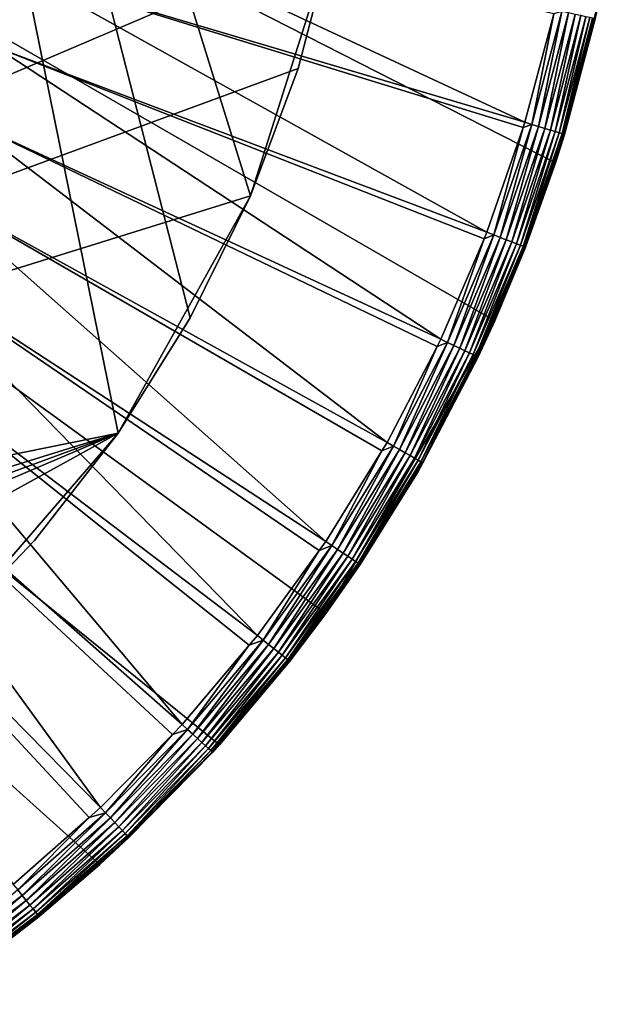
# Model space of a CAD drawing. Extents: x -30.1 to 30.1, y -30.1 to 30.1.
# Drawn here: x 18.7 to 29.4, y -25 to -6.6 of the extents above; entities that cross this region are included whole.
import ezdxf

# ---------------------------------------------------------------- set-up
doc = ezdxf.new("R2010")
doc.units = 0
doc.header["$MEASUREMENT"] = 0
doc.layers.add('L1', color=7, linetype='Continuous')
doc.layers.add('L2', color=7, linetype='Continuous')

msp = doc.modelspace()

# ---------------------------------------------------------------- linework, layer by layer
at = {"layer": 'L1', "color": 7}
for points in [[(24.35141, -17.69234), (22.36866, -20.14083), (-24.35141, 17.69234)], [(-24.35141, 17.69234), (22.36866, -20.14083), (20.14083, -22.36866)], [(27.49772, -12.24277), (24.35141, -17.69234), (-24.35141, 17.69234)], [(27.49772, -12.24277), (-24.35141, 17.69234), (28.6268, -9.301412)], [(28.6268, -9.301412), (-24.35141, 17.69234), (29.44224, -6.258142)], [(17.69234, -24.35141), (-24.35141, 17.69234), (20.14083, -22.36866)], [(18.6881, -5.764516, 28.74497), (9.344845, -2.882503, 28.93624), (18.20506, -7.144961, 28.74497)], [(18.6881, -5.764516, 28.74497), (28.05844, -8.546837, 28.42623), (19.06663, -4.351833, 28.74497)], [(28.05844, -8.546837, 28.42623), (28.59322, -6.52612, 28.42623), (19.06663, -4.351833, 28.74497)], [(18.20506, -7.144961, 28.74497), (27.35061, -10.59568, 28.42623), (18.6881, -5.764516, 28.74497)], [(27.35061, -10.59568, 28.42623), (28.02475, -8.644362, 28.42623), (18.6881, -5.764516, 28.74497)], [(18.6881, -5.764516, 28.74497), (28.02475, -8.644362, 28.42623), (28.05844, -8.546837, 28.42623)], [(28.79379, -8.770831, 27.62684), (28.6268, -9.301412), (29.44224, -6.258142)], [(28.79379, -8.770831, 27.62684), (29.44224, -6.258142), (29.36291, -6.620385, 27.62684)], [(28.18752, -8.586155, 28.40938), (28.59322, -6.52612, 28.42623), (28.05844, -8.546837, 28.42623)], [(28.31201, -8.624075, 28.36993), (28.74465, -6.480989, 28.40938), (28.18752, -8.586155, 28.40938)], [(28.18752, -8.586155, 28.40938), (28.74465, -6.480989, 28.40938), (28.59322, -6.52612, 28.42623)], [(28.31201, -8.624075, 28.36993), (28.8716, -6.509611, 28.36993), (28.74465, -6.480989, 28.40938)], [(28.4283, -8.6595, 28.309), (28.8716, -6.509611, 28.36993), (28.31201, -8.624075, 28.36993)], [(28.4283, -8.6595, 28.309), (28.9902, -6.536351, 28.309), (28.8716, -6.509611, 28.36993)], [(28.53305, -8.691406, 28.22836), (28.9902, -6.536351, 28.309), (28.4283, -8.6595, 28.309)], [(28.53305, -8.691406, 28.22836), (29.09701, -6.560434, 28.22836), (28.9902, -6.536351, 28.309)], [(28.62321, -8.718872, 28.13034), (29.09701, -6.560434, 28.22836), (28.53305, -8.691406, 28.22836)], [(28.62321, -8.718872, 28.13034), (29.18896, -6.581165, 28.13034), (29.09701, -6.560434, 28.22836)], [(28.6962, -8.741103, 28.01778), (29.18896, -6.581165, 28.13034), (28.62321, -8.718872, 28.13034)], [(28.6962, -8.741103, 28.01778), (29.26339, -6.597946, 28.01778), (29.18896, -6.581165, 28.13034)], [(28.74989, -8.757458, 27.89391), (29.26339, -6.597946, 28.01778), (28.6962, -8.741103, 28.01778)], [(28.74989, -8.757458, 27.89391), (29.31814, -6.610291, 27.89391), (29.26339, -6.597946, 28.01778)], [(28.78274, -8.767463, 27.76234), (29.31814, -6.610291, 27.89391), (28.74989, -8.757458, 27.89391)], [(28.78274, -8.767463, 27.76234), (29.35163, -6.617843, 27.76234), (29.31814, -6.610291, 27.89391)], [(28.79379, -8.770831, 27.62684), (29.35163, -6.617843, 27.76234), (28.78274, -8.767463, 27.76234)], [(28.79379, -8.770831, 27.62684), (29.36291, -6.620385, 27.62684), (29.35163, -6.617843, 27.76234)], [(17.62021, -8.485448, 28.74497), (26.4934, -12.58666, 28.42623), (18.20506, -7.144961, 28.74497)], [(26.4934, -12.58666, 28.42623), (27.29961, -10.71415, 28.42623), (18.20506, -7.144961, 28.74497)], [(18.20506, -7.144961, 28.74497), (27.29961, -10.71415, 28.42623), (27.35061, -10.59568, 28.42623)], [(16.93683, -9.778481, 28.74497), (25.4915, -14.50889, 28.42623), (17.62021, -8.485448, 28.74497)], [(25.4915, -14.50889, 28.42623), (26.42186, -12.72391, 28.42623), (17.62021, -8.485448, 28.74497)], [(17.62021, -8.485448, 28.74497), (26.42186, -12.72391, 28.42623), (26.4934, -12.58666, 28.42623)], [(27.59778, -10.69144, 28.36993), (28.18752, -8.586155, 28.40938), (27.47644, -10.64443, 28.40938)], [(27.47644, -10.64443, 28.40938), (28.18752, -8.586155, 28.40938), (28.02475, -8.644362, 28.42623)], [(27.59778, -10.69144, 28.36993), (28.31201, -8.624075, 28.36993), (28.18752, -8.586155, 28.40938)], [(28.18752, -8.586155, 28.40938), (28.05844, -8.546837, 28.42623), (28.02475, -8.644362, 28.42623)], [(27.47644, -10.64443, 28.40938), (28.02475, -8.644362, 28.42623), (27.35061, -10.59568, 28.42623)], [(27.71114, -10.73535, 28.309), (28.31201, -8.624075, 28.36993), (27.59778, -10.69144, 28.36993)], [(27.71114, -10.73535, 28.309), (28.4283, -8.6595, 28.309), (28.31201, -8.624075, 28.36993)], [(27.81325, -10.77491, 28.22836), (28.4283, -8.6595, 28.309), (27.71114, -10.73535, 28.309)], [(27.81325, -10.77491, 28.22836), (28.53305, -8.691406, 28.22836), (28.4283, -8.6595, 28.309)], [(27.90114, -10.80896, 28.13034), (28.53305, -8.691406, 28.22836), (27.81325, -10.77491, 28.22836)], [(27.90114, -10.80896, 28.13034), (28.62321, -8.718872, 28.13034), (28.53305, -8.691406, 28.22836)], [(27.97228, -10.83652, 28.01778), (28.62321, -8.718872, 28.13034), (27.90114, -10.80896, 28.13034)], [(27.97228, -10.83652, 28.01778), (28.6962, -8.741103, 28.01778), (28.62321, -8.718872, 28.13034)], [(28.02462, -10.8568, 27.89391), (28.6962, -8.741103, 28.01778), (27.97228, -10.83652, 28.01778)], [(28.02462, -10.8568, 27.89391), (28.74989, -8.757458, 27.89391), (28.6962, -8.741103, 28.01778)], [(28.05664, -10.8692, 27.76234), (28.74989, -8.757458, 27.89391), (28.02462, -10.8568, 27.89391)], [(28.05664, -10.8692, 27.76234), (28.78274, -8.767463, 27.76234), (28.74989, -8.757458, 27.89391)], [(28.61223, -9.296377, 27.62684), (28.78274, -8.767463, 27.76234), (28.05664, -10.8692, 27.76234)], [(28.61223, -9.296377, 27.62684), (28.79379, -8.770831, 27.62684), (28.78274, -8.767463, 27.76234)], [(28.61223, -9.296377, 27.62684), (28.6268, -9.301412), (28.79379, -8.770831, 27.62684)], [(28.06741, -10.87337, 27.62684), (27.49772, -12.24277), (28.6268, -9.301412)], [(28.05664, -10.8692, 27.76234), (28.06741, -10.87337, 27.62684), (28.61223, -9.296377, 27.62684)], [(28.06741, -10.87337, 27.62684), (28.6268, -9.301412), (28.61223, -9.296377, 27.62684)], [(16.15872, -11.01683, 28.74497), (24.35037, -16.35188, 28.42623), (16.93683, -9.778481, 28.74497)], [(24.35037, -16.35188, 28.42623), (25.39644, -14.66242, 28.42623), (16.93683, -9.778481, 28.74497)], [(16.93683, -9.778481, 28.74497), (25.39644, -14.66242, 28.42623), (25.4915, -14.50889, 28.42623)], [(27.47644, -10.64443, 28.40938), (27.35061, -10.59568, 28.42623), (27.29961, -10.71415, 28.42623)], [(26.61528, -12.64456, 28.40938), (27.29961, -10.71415, 28.42623), (26.4934, -12.58666, 28.42623)], [(26.73283, -12.70041, 28.36993), (27.47644, -10.64443, 28.40938), (26.61528, -12.64456, 28.40938)], [(26.61528, -12.64456, 28.40938), (27.47644, -10.64443, 28.40938), (27.29961, -10.71415, 28.42623)], [(26.73283, -12.70041, 28.36993), (27.59778, -10.69144, 28.36993), (27.47644, -10.64443, 28.40938)], [(26.84264, -12.75258, 28.309), (27.59778, -10.69144, 28.36993), (26.73283, -12.70041, 28.36993)], [(26.84264, -12.75258, 28.309), (27.71114, -10.73535, 28.309), (27.59778, -10.69144, 28.36993)], [(26.94154, -12.79956, 28.22836), (27.71114, -10.73535, 28.309), (26.84264, -12.75258, 28.309)], [(26.94154, -12.79956, 28.22836), (27.81325, -10.77491, 28.22836), (27.71114, -10.73535, 28.309)], [(27.02668, -12.84001, 28.13034), (27.81325, -10.77491, 28.22836), (26.94154, -12.79956, 28.22836)], [(27.02668, -12.84001, 28.13034), (27.90114, -10.80896, 28.13034), (27.81325, -10.77491, 28.22836)], [(27.09559, -12.87275, 28.01778), (27.90114, -10.80896, 28.13034), (27.02668, -12.84001, 28.13034)], [(27.09559, -12.87275, 28.01778), (27.97228, -10.83652, 28.01778), (27.90114, -10.80896, 28.13034)], [(27.14629, -12.89684, 27.89391), (27.97228, -10.83652, 28.01778), (27.09559, -12.87275, 28.01778)], [(27.14629, -12.89684, 27.89391), (28.02462, -10.8568, 27.89391), (27.97228, -10.83652, 28.01778)], [(27.1773, -12.91157, 27.76234), (28.02462, -10.8568, 27.89391), (27.14629, -12.89684, 27.89391)], [(27.1773, -12.91157, 27.76234), (28.05664, -10.8692, 27.76234), (28.02462, -10.8568, 27.89391)], [(27.48094, -12.23555, 27.62684), (28.05664, -10.8692, 27.76234), (27.1773, -12.91157, 27.76234)], [(27.48094, -12.23555, 27.62684), (28.06741, -10.87337, 27.62684), (28.05664, -10.8692, 27.76234)], [(27.48094, -12.23555, 27.62684), (27.49772, -12.24277), (28.06741, -10.87337, 27.62684)], [(15.29025, -12.19357, 28.74497), (23.07624, -18.10556, 28.42623), (16.15872, -11.01683, 28.74497)], [(23.07624, -18.10556, 28.42623), (24.22906, -16.51884, 28.42623), (16.15872, -11.01683, 28.74497)], [(16.15872, -11.01683, 28.74497), (24.22906, -16.51884, 28.42623), (24.35037, -16.35188, 28.42623)], [(14.33627, -13.30211, 28.74497), (21.67608, -19.76036, 28.42623), (15.29025, -12.19357, 28.74497)], [(21.67608, -19.76036, 28.42623), (22.92627, -18.28281, 28.42623), (15.29025, -12.19357, 28.74497)], [(15.29025, -12.19357, 28.74497), (22.92627, -18.28281, 28.42623), (23.07624, -18.10556, 28.42623)], [(26.06736, -15.05), (24.35141, -17.69234), (27.49772, -12.24277)], [(27.49772, -12.24277), (26.15958, -14.88914, 27.62684), (26.06736, -15.05)], [(27.49772, -12.24277), (27.18774, -12.91653, 27.62684), (26.15958, -14.88914, 27.62684)], [(27.1773, -12.91157, 27.76234), (27.18774, -12.91653, 27.62684), (27.48094, -12.23555, 27.62684)], [(27.48094, -12.23555, 27.62684), (27.18774, -12.91653, 27.62684), (27.49772, -12.24277)], [(25.72187, -14.64001, 28.36993), (26.61528, -12.64456, 28.40938), (25.60877, -14.57564, 28.40938)], [(25.60877, -14.57564, 28.40938), (26.61528, -12.64456, 28.40938), (26.42186, -12.72391, 28.42623)], [(25.72187, -14.64001, 28.36993), (26.73283, -12.70041, 28.36993), (26.61528, -12.64456, 28.40938)], [(26.61528, -12.64456, 28.40938), (26.4934, -12.58666, 28.42623), (26.42186, -12.72391, 28.42623)], [(25.60877, -14.57564, 28.40938), (26.42186, -12.72391, 28.42623), (25.4915, -14.50889, 28.42623)], [(25.82753, -14.70015, 28.309), (26.73283, -12.70041, 28.36993), (25.72187, -14.64001, 28.36993)], [(25.82753, -14.70015, 28.309), (26.84264, -12.75258, 28.309), (26.73283, -12.70041, 28.36993)], [(25.92269, -14.75431, 28.22836), (26.84264, -12.75258, 28.309), (25.82753, -14.70015, 28.309)], [(25.92269, -14.75431, 28.22836), (26.94154, -12.79956, 28.22836), (26.84264, -12.75258, 28.309)], [(26.0046, -14.80094, 28.13034), (26.94154, -12.79956, 28.22836), (25.92269, -14.75431, 28.22836)], [(26.0046, -14.80094, 28.13034), (27.02668, -12.84001, 28.13034), (26.94154, -12.79956, 28.22836)], [(26.07091, -14.83868, 28.01778), (27.02668, -12.84001, 28.13034), (26.0046, -14.80094, 28.13034)], [(26.07091, -14.83868, 28.01778), (27.09559, -12.87275, 28.01778), (27.02668, -12.84001, 28.13034)], [(26.11969, -14.86644, 27.89391), (27.09559, -12.87275, 28.01778), (26.07091, -14.83868, 28.01778)], [(26.11969, -14.86644, 27.89391), (27.14629, -12.89684, 27.89391), (27.09559, -12.87275, 28.01778)], [(26.14953, -14.88342, 27.76234), (27.14629, -12.89684, 27.89391), (26.11969, -14.86644, 27.89391)], [(26.14953, -14.88342, 27.76234), (27.1773, -12.91157, 27.76234), (27.14629, -12.89684, 27.89391)], [(26.15958, -14.88914, 27.62684), (27.1773, -12.91157, 27.76234), (26.14953, -14.88342, 27.76234)], [(26.15958, -14.88914, 27.62684), (27.18774, -12.91653, 27.62684), (27.1773, -12.91157, 27.76234)], [(13.30211, -14.33627, 28.74497), (20.15754, -21.30723, 28.42623), (14.33627, -13.30211, 28.74497)], [(20.15754, -21.30723, 28.42623), (21.49536, -19.94446, 28.42623), (14.33627, -13.30211, 28.74497)], [(14.33627, -13.30211, 28.74497), (21.49536, -19.94446, 28.42623), (21.67608, -19.76036, 28.42623)], [(18.5289, -22.73773, 28.42623), (19.94433, -21.4945, 28.42623), (13.30211, -14.33627, 28.74497)], [(13.30211, -14.33627, 28.74497), (19.94433, -21.4945, 28.42623), (20.15754, -21.30723, 28.42623)], [(24.46239, -16.42711, 28.40938), (25.39644, -14.66242, 28.42623), (24.35037, -16.35188, 28.42623)], [(24.57042, -16.49966, 28.36993), (25.60877, -14.57564, 28.40938), (24.46239, -16.42711, 28.40938)], [(24.46239, -16.42711, 28.40938), (25.60877, -14.57564, 28.40938), (25.39644, -14.66242, 28.42623)], [(24.57042, -16.49966, 28.36993), (25.72187, -14.64001, 28.36993), (25.60877, -14.57564, 28.40938)], [(24.67135, -16.56743, 28.309), (25.72187, -14.64001, 28.36993), (24.57042, -16.49966, 28.36993)], [(24.67135, -16.56743, 28.309), (25.82753, -14.70015, 28.309), (25.72187, -14.64001, 28.36993)], [(25.60877, -14.57564, 28.40938), (25.4915, -14.50889, 28.42623), (25.39644, -14.66242, 28.42623)], [(24.76225, -16.62848, 28.22836), (25.82753, -14.70015, 28.309), (24.67135, -16.56743, 28.309)], [(24.76225, -16.62848, 28.22836), (25.92269, -14.75431, 28.22836), (25.82753, -14.70015, 28.309)], [(24.8405, -16.68102, 28.13034), (25.92269, -14.75431, 28.22836), (24.76225, -16.62848, 28.22836)], [(24.8405, -16.68102, 28.13034), (26.0046, -14.80094, 28.13034), (25.92269, -14.75431, 28.22836)], [(24.90384, -16.72355, 28.01778), (26.0046, -14.80094, 28.13034), (24.8405, -16.68102, 28.13034)], [(24.90384, -16.72355, 28.01778), (26.07091, -14.83868, 28.01778), (26.0046, -14.80094, 28.13034)], [(24.95044, -16.75485, 27.89391), (26.07091, -14.83868, 28.01778), (24.90384, -16.72355, 28.01778)], [(24.95044, -16.75485, 27.89391), (26.11969, -14.86644, 27.89391), (26.07091, -14.83868, 28.01778)], [(24.97895, -16.77399, 27.76234), (26.11969, -14.86644, 27.89391), (24.95044, -16.75485, 27.89391)], [(24.97895, -16.77399, 27.76234), (26.14953, -14.88342, 27.76234), (26.11969, -14.86644, 27.89391)], [(26.06202, -15.04669, 27.62684), (26.14953, -14.88342, 27.76234), (24.97895, -16.77399, 27.76234)], [(26.06202, -15.04669, 27.62684), (26.15958, -14.88914, 27.62684), (26.14953, -14.88342, 27.76234)], [(26.06736, -15.05), (26.15958, -14.88914, 27.62684), (26.06202, -15.04669, 27.62684)], [(26.06736, -15.05), (24.98854, -16.78043, 27.62684), (24.35141, -17.69234)], [(24.97895, -16.77399, 27.76234), (24.98854, -16.78043, 27.62684), (26.06202, -15.04669, 27.62684)], [(26.06736, -15.05), (26.06202, -15.04669, 27.62684), (24.98854, -16.78043, 27.62684)], [(23.28479, -18.26919, 28.36993), (24.46239, -16.42711, 28.40938), (23.1824, -18.18886, 28.40938)], [(23.1824, -18.18886, 28.40938), (24.46239, -16.42711, 28.40938), (24.22906, -16.51884, 28.42623)], [(23.28479, -18.26919, 28.36993), (24.57042, -16.49966, 28.36993), (24.46239, -16.42711, 28.40938)], [(23.38043, -18.34423, 28.309), (24.57042, -16.49966, 28.36993), (23.28479, -18.26919, 28.36993)], [(23.38043, -18.34423, 28.309), (24.67135, -16.56743, 28.309), (24.57042, -16.49966, 28.36993)], [(24.46239, -16.42711, 28.40938), (24.35037, -16.35188, 28.42623), (24.22906, -16.51884, 28.42623)], [(23.1824, -18.18886, 28.40938), (24.22906, -16.51884, 28.42623), (23.07624, -18.10556, 28.42623)], [(23.46658, -18.41182, 28.22836), (24.67135, -16.56743, 28.309), (23.38043, -18.34423, 28.309)], [(23.46658, -18.41182, 28.22836), (24.76225, -16.62848, 28.22836), (24.67135, -16.56743, 28.309)], [(23.54073, -18.47, 28.13034), (24.76225, -16.62848, 28.22836), (23.46658, -18.41182, 28.22836)], [(23.54073, -18.47, 28.13034), (24.8405, -16.68102, 28.13034), (24.76225, -16.62848, 28.22836)], [(23.60076, -18.5171, 28.01778), (24.8405, -16.68102, 28.13034), (23.54073, -18.47, 28.13034)], [(23.60076, -18.5171, 28.01778), (24.90384, -16.72355, 28.01778), (24.8405, -16.68102, 28.13034)], [(23.64491, -18.55174, 27.89391), (24.90384, -16.72355, 28.01778), (23.60076, -18.5171, 28.01778)], [(23.64491, -18.55174, 27.89391), (24.95044, -16.75485, 27.89391), (24.90384, -16.72355, 28.01778)], [(23.67193, -18.57294, 27.76234), (24.95044, -16.75485, 27.89391), (23.64491, -18.55174, 27.89391)], [(23.67193, -18.57294, 27.76234), (24.97895, -16.77399, 27.76234), (24.95044, -16.75485, 27.89391)], [(24.33478, -17.68025, 27.62684), (24.97895, -16.77399, 27.76234), (23.67193, -18.57294, 27.76234)], [(24.33478, -17.68025, 27.62684), (24.98854, -16.78043, 27.62684), (24.97895, -16.77399, 27.76234)], [(24.35141, -17.69234), (24.98854, -16.78043, 27.62684), (24.33478, -17.68025, 27.62684)], [(24.35141, -17.69234), (23.68102, -18.58008, 27.62684), (22.36866, -20.14083)], [(23.67193, -18.57294, 27.76234), (23.68102, -18.58008, 27.62684), (24.33478, -17.68025, 27.62684)], [(24.35141, -17.69234), (24.33478, -17.68025, 27.62684), (23.68102, -18.58008, 27.62684)], [(23.1824, -18.18886, 28.40938), (23.07624, -18.10556, 28.42623), (22.92627, -18.28281, 28.42623)], [(21.7758, -19.85127, 28.40938), (22.92627, -18.28281, 28.42623), (21.67608, -19.76036, 28.42623)], [(21.87197, -19.93894, 28.36993), (23.1824, -18.18886, 28.40938), (21.7758, -19.85127, 28.40938)], [(21.7758, -19.85127, 28.40938), (23.1824, -18.18886, 28.40938), (22.92627, -18.28281, 28.42623)], [(21.87197, -19.93894, 28.36993), (23.28479, -18.26919, 28.36993), (23.1824, -18.18886, 28.40938)], [(21.96182, -20.02084, 28.309), (23.28479, -18.26919, 28.36993), (21.87197, -19.93894, 28.36993)], [(21.96182, -20.02084, 28.309), (23.38043, -18.34423, 28.309), (23.28479, -18.26919, 28.36993)], [(22.04273, -20.09461, 28.22836), (23.38043, -18.34423, 28.309), (21.96182, -20.02084, 28.309)], [(22.04273, -20.09461, 28.22836), (23.46658, -18.41182, 28.22836), (23.38043, -18.34423, 28.309)], [(22.11239, -20.15811, 28.13034), (23.46658, -18.41182, 28.22836), (22.04273, -20.09461, 28.22836)], [(22.11239, -20.15811, 28.13034), (23.54073, -18.47, 28.13034), (23.46658, -18.41182, 28.22836)], [(22.16877, -20.20951, 28.01778), (23.54073, -18.47, 28.13034), (22.11239, -20.15811, 28.13034)], [(22.16877, -20.20951, 28.01778), (23.60076, -18.5171, 28.01778), (23.54073, -18.47, 28.13034)], [(22.21025, -20.24732, 27.89391), (23.60076, -18.5171, 28.01778), (22.16877, -20.20951, 28.01778)], [(22.21025, -20.24732, 27.89391), (23.64491, -18.55174, 27.89391), (23.60076, -18.5171, 28.01778)], [(22.23563, -20.27045, 27.76234), (23.64491, -18.55174, 27.89391), (22.21025, -20.24732, 27.89391)], [(22.23563, -20.27045, 27.76234), (23.67193, -18.57294, 27.76234), (23.64491, -18.55174, 27.89391)], [(22.36386, -20.13677, 27.62684), (23.67193, -18.57294, 27.76234), (22.23563, -20.27045, 27.76234)], [(22.36386, -20.13677, 27.62684), (23.68102, -18.58008, 27.62684), (23.67193, -18.57294, 27.76234)], [(22.36866, -20.14083), (23.68102, -18.58008, 27.62684), (22.36386, -20.13677, 27.62684)], [(21.7758, -19.85127, 28.40938), (21.67608, -19.76036, 28.42623), (21.49536, -19.94446, 28.42623)], [(20.25027, -21.40525, 28.40938), (21.49536, -19.94446, 28.42623), (20.15754, -21.30723, 28.42623)], [(20.3397, -21.49979, 28.36993), (21.7758, -19.85127, 28.40938), (20.25027, -21.40525, 28.40938)], [(20.25027, -21.40525, 28.40938), (21.7758, -19.85127, 28.40938), (21.49536, -19.94446, 28.42623)], [(20.3397, -21.49979, 28.36993), (21.87197, -19.93894, 28.36993), (21.7758, -19.85127, 28.40938)], [(20.42325, -21.5881, 28.309), (21.87197, -19.93894, 28.36993), (20.3397, -21.49979, 28.36993)], [(20.42325, -21.5881, 28.309), (21.96182, -20.02084, 28.309), (21.87197, -19.93894, 28.36993)], [(20.68582, -21.86565, 27.62684), (20.14083, -22.36866), (22.36866, -20.14083)], [(20.4985, -21.66764, 28.22836), (21.96182, -20.02084, 28.309), (20.42325, -21.5881, 28.309)], [(20.4985, -21.66764, 28.22836), (22.04273, -20.09461, 28.22836), (21.96182, -20.02084, 28.309)], [(20.56328, -21.73612, 28.13034), (22.04273, -20.09461, 28.22836), (20.4985, -21.66764, 28.22836)], [(20.56328, -21.73612, 28.13034), (22.11239, -20.15811, 28.13034), (22.04273, -20.09461, 28.22836)], [(20.61571, -21.79154, 28.01778), (22.11239, -20.15811, 28.13034), (20.56328, -21.73612, 28.13034)], [(20.61571, -21.79154, 28.01778), (22.16877, -20.20951, 28.01778), (22.11239, -20.15811, 28.13034)], [(20.68582, -21.86565, 27.62684), (22.36866, -20.14083), (22.24417, -20.27824, 27.62684)], [(22.23563, -20.27045, 27.76234), (22.24417, -20.27824, 27.62684), (22.36386, -20.13677, 27.62684)], [(22.36866, -20.14083), (22.36386, -20.13677, 27.62684), (22.24417, -20.27824, 27.62684)], [(20.65428, -21.83231, 27.89391), (22.16877, -20.20951, 28.01778), (20.61571, -21.79154, 28.01778)], [(20.65428, -21.83231, 27.89391), (22.21025, -20.24732, 27.89391), (22.16877, -20.20951, 28.01778)], [(20.67788, -21.85725, 27.76234), (22.21025, -20.24732, 27.89391), (20.65428, -21.83231, 27.89391)], [(20.67788, -21.85725, 27.76234), (22.23563, -20.27045, 27.76234), (22.21025, -20.24732, 27.89391)], [(20.68582, -21.86565, 27.62684), (22.23563, -20.27045, 27.76234), (20.67788, -21.85725, 27.76234)], [(20.68582, -21.86565, 27.62684), (22.24417, -20.27824, 27.62684), (22.23563, -20.27045, 27.76234)], [(18.69635, -22.94322, 28.36993), (20.25027, -21.40525, 28.40938), (18.61414, -22.84233, 28.40938)], [(18.61414, -22.84233, 28.40938), (20.25027, -21.40525, 28.40938), (19.94433, -21.4945, 28.42623)], [(18.69635, -22.94322, 28.36993), (20.3397, -21.49979, 28.36993), (20.25027, -21.40525, 28.40938)], [(20.25027, -21.40525, 28.40938), (20.15754, -21.30723, 28.42623), (19.94433, -21.4945, 28.42623)], [(18.61414, -22.84233, 28.40938), (19.94433, -21.4945, 28.42623), (18.5289, -22.73773, 28.42623)], [(18.77314, -23.03746, 28.309), (20.3397, -21.49979, 28.36993), (18.69635, -22.94322, 28.36993)], [(18.77314, -23.03746, 28.309), (20.42325, -21.5881, 28.309), (20.3397, -21.49979, 28.36993)], [(18.84231, -23.12234, 28.22836), (20.42325, -21.5881, 28.309), (18.77314, -23.03746, 28.309)], [(18.84231, -23.12234, 28.22836), (20.4985, -21.66764, 28.22836), (20.42325, -21.5881, 28.309)], [(18.90186, -23.19541, 28.13034), (20.4985, -21.66764, 28.22836), (18.84231, -23.12234, 28.22836)], [(18.90186, -23.19541, 28.13034), (20.56328, -21.73612, 28.13034), (20.4985, -21.66764, 28.22836)], [(18.95005, -23.25455, 28.01778), (20.56328, -21.73612, 28.13034), (18.90186, -23.19541, 28.13034)], [(18.95005, -23.25455, 28.01778), (20.61571, -21.79154, 28.01778), (20.56328, -21.73612, 28.13034)], [(18.98551, -23.29806, 27.89391), (20.61571, -21.79154, 28.01778), (18.95005, -23.25455, 28.01778)], [(18.98551, -23.29806, 27.89391), (20.65428, -21.83231, 27.89391), (20.61571, -21.79154, 28.01778)], [(19.0072, -23.32468, 27.76234), (20.65428, -21.83231, 27.89391), (18.98551, -23.29806, 27.89391)], [(19.0072, -23.32468, 27.76234), (20.67788, -21.85725, 27.76234), (20.65428, -21.83231, 27.89391)], [(20.12877, -22.35493, 27.62684), (20.67788, -21.85725, 27.76234), (19.0072, -23.32468, 27.76234)], [(20.12877, -22.35493, 27.62684), (20.68582, -21.86565, 27.62684), (20.67788, -21.85725, 27.76234)], [(20.12877, -22.35493, 27.62684), (20.14083, -22.36866), (20.68582, -21.86565, 27.62684)], [(19.0145, -23.33364, 27.62684), (17.69234, -24.35141), (20.14083, -22.36866)], [(19.0072, -23.32468, 27.76234), (19.0145, -23.33364, 27.62684), (20.12877, -22.35493, 27.62684)], [(19.0145, -23.33364, 27.62684), (20.14083, -22.36866), (20.12877, -22.35493, 27.62684)], [(16.95087, -24.26133, 28.36993), (18.69635, -22.94322, 28.36993), (18.61414, -22.84233, 28.40938)], [(17.0205, -24.36099, 28.309), (18.69635, -22.94322, 28.36993), (16.95087, -24.26133, 28.36993)], [(17.0205, -24.36099, 28.309), (18.77314, -23.03746, 28.309), (18.69635, -22.94322, 28.36993)], [(17.08321, -24.45075, 28.22836), (18.77314, -23.03746, 28.309), (17.0205, -24.36099, 28.309)], [(17.08321, -24.45075, 28.22836), (18.84231, -23.12234, 28.22836), (18.77314, -23.03746, 28.309)], [(17.1372, -24.52802, 28.13034), (18.84231, -23.12234, 28.22836), (17.08321, -24.45075, 28.22836)], [(17.1372, -24.52802, 28.13034), (18.90186, -23.19541, 28.13034), (18.84231, -23.12234, 28.22836)], [(17.1809, -24.59056, 28.01778), (18.90186, -23.19541, 28.13034), (17.1372, -24.52802, 28.13034)], [(17.1809, -24.59056, 28.01778), (18.95005, -23.25455, 28.01778), (18.90186, -23.19541, 28.13034)], [(17.21304, -24.63657, 27.89391), (18.95005, -23.25455, 28.01778), (17.1809, -24.59056, 28.01778)], [(17.21304, -24.63657, 27.89391), (18.98551, -23.29806, 27.89391), (18.95005, -23.25455, 28.01778)], [(17.23271, -24.66471, 27.76234), (18.98551, -23.29806, 27.89391), (17.21304, -24.63657, 27.89391)], [(17.23271, -24.66471, 27.76234), (19.0072, -23.32468, 27.76234), (18.98551, -23.29806, 27.89391)], [(17.68305, -24.33911, 27.62684), (19.0072, -23.32468, 27.76234), (17.23271, -24.66471, 27.76234)], [(17.68305, -24.33911, 27.62684), (19.0145, -23.33364, 27.62684), (19.0072, -23.32468, 27.76234)], [(17.68305, -24.33911, 27.62684), (17.69234, -24.35141), (19.0145, -23.33364, 27.62684)]]:
    msp.add_3dface(points, dxfattribs=at)
at = {"layer": 'L2', "color": 7}
for points in [[(13.27902, 21.18177, 8), (20.48201, -14.33482, 8), (21.82716, -12.18914, 8)], [(21.82716, -12.18914, 8), (22.94832, -9.918387, 8), (13.27902, 21.18177, 8)], [(13.27902, 21.18177, 8), (22.94832, -9.918387, 8), (24.47513, -5.095894, 8)], [(17.17717, -18.16439, 8), (20.48201, -14.33482, 8), (13.27902, 21.18177, 8)], [(17.27106, 18.07513, -2), (20.55602, 14.22849, -2), (-13.27902, -21.18177, -2)], [(20.55602, 14.22849, -2), (21.89003, 12.07587, -2), (-13.27902, -21.18177, -2)], [(-13.27902, -21.18177, -2), (21.89003, 12.07587, -2), (22.99941, 9.79934, -2)], [(-13.27902, -21.18177, -2), (22.99941, 9.79934, -2), (23.87279, 7.42225, -2)], [(24.8782, 2.464758, -2), (-13.27902, -21.18177, -2), (23.87279, 7.42225, -2)], [(24.99991, -0.064773, -2), (-13.27902, -21.18177, -2), (24.8782, 2.464758, -2)], [(24.99991, -0.064773, -2), (24.47513, -5.095894, -2), (-13.27902, -21.18177, -2)], [(23.83401, -7.545855, -2), (-13.27902, -21.18177, -2), (24.47513, -5.095894, -2)], [(22.94832, -9.918387, 8), (23.83401, -7.545855, 8), (24.47513, -5.095894, 8)], [(24.47513, -5.095894, -2), (24.47513, -5.095894, 8), (23.83401, -7.545855, 8)], [(24.47513, -5.095894, -2), (23.83401, -7.545855, 8), (23.83401, -7.545855, -2)], [(22.94832, -9.918387, -2), (-13.27902, -21.18177, -2), (23.83401, -7.545855, -2)], [(23.83401, -7.545855, -2), (23.83401, -7.545855, 8), (22.94832, -9.918387, 8)], [(23.83401, -7.545855, -2), (22.94832, -9.918387, 8), (22.94832, -9.918387, -2)], [(22.94832, -9.918387, -2), (20.48201, -14.33482, -2), (-13.27902, -21.18177, -2)], [(21.82716, -12.18914, -2), (20.48201, -14.33482, -2), (22.94832, -9.918387, -2)], [(22.94832, -9.918387, -2), (22.94832, -9.918387, 8), (21.82716, -12.18914, 8)], [(22.94832, -9.918387, -2), (21.82716, -12.18914, 8), (21.82716, -12.18914, -2)], [(21.82716, -12.18914, -2), (21.82716, -12.18914, 8), (20.48201, -14.33482, 8)], [(21.82716, -12.18914, -2), (20.48201, -14.33482, 8), (20.48201, -14.33482, -2)], [(-8.743343, -23.42123, -2), (-13.27902, -21.18177, -2), (20.48201, -14.33482, -2)], [(-8.743343, -23.42123, -2), (20.48201, -14.33482, -2), (-6.328998, -24.18561, -2)], [(-6.328998, -24.18561, -2), (20.48201, -14.33482, -2), (-3.849708, -24.70182, -2)], [(1.201535, -24.97111, -2), (-3.849708, -24.70182, -2), (20.48201, -14.33482, -2)], [(1.201535, -24.97111, -2), (20.48201, -14.33482, -2), (17.17717, -18.16439, -2)], [(17.17717, -18.16439, -2), (20.48201, -14.33482, -2), (18.9267, -16.3334, -2)], [(18.9267, -16.3334, 8), (20.48201, -14.33482, 8), (17.17717, -18.16439, 8)], [(20.48201, -14.33482, -2), (20.48201, -14.33482, 8), (18.9267, -16.3334, 8)], [(20.48201, -14.33482, -2), (18.9267, -16.3334, 8), (18.9267, -16.3334, -2)], [(18.9267, -16.3334, -2), (18.9267, -16.3334, 8), (17.17717, -18.16439, 8)], [(18.9267, -16.3334, -2), (17.17717, -18.16439, 8), (17.17717, -18.16439, -2)]]:
    msp.add_3dface(points, dxfattribs=at)

doc.saveas('drawing.dxf')
